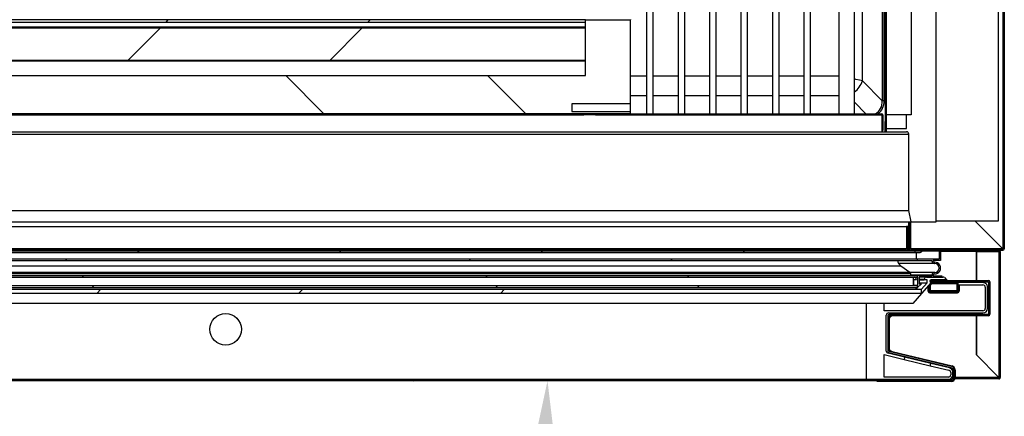
# Model space of a CAD drawing. Units: millimetres. Extents: x 1495 to 6748, y -1528 to 5901.
# Drawn here: x 3321 to 3759, y 1264 to 1441 of the extents above; entities that cross this region are included whole.
import ezdxf

# ---------------------------------------------------------------- set-up
doc = ezdxf.new("R2010")
doc.units = ezdxf.units.MM
doc.styles.add('SLDTEXTSTYLE0', font='TXT', dxfattribs={"width": 0.75})
doc.dimstyles.new('SLDDIMSTYLE2', dxfattribs={"dimtxt": 51.366374, "dimasz": 40, "dimexe": 0, "dimexo": 0.0625, "dimgap": 12.841593, "dimtad": 1, "dimdec": 1, "dimrnd": 1e-09, "dimzin": 12, "dimdsep": 46, "dimtxsty": 'SLDTEXTSTYLE0', "dimsah": 1, "dimcen": 0.09, "dimadec": 0, "dimazin": 0, "dimtfac": 1, "dimtdec": 1, "dimtmove": 0, "dimatfit": 0, "dimfxl": 1, "dimtolj": 1, "dimtzin": 12, "dimarcsym": 0})
pattern_1 = [(45, (1649.74, 241.81), (-134.704, 134.704), []), (45, (1739.55, 241.81), (-134.704, 134.704), [])]
pattern_2 = [(135, (1649.744, 241.81), (-26.94077, -26.94077), []), (135, (1649.744, 259.772), (-26.94077, -26.94077), [])]
pattern_3 = [(135, (1649.74, 241.81), (-134.704, -134.704), []), (135, (1649.74, 331.61), (-134.704, -134.704), [])]

# ---------------------------------------------------------------- blocks, each defined once
blk = doc.blocks.new('*D25')
at = {"color": 0, "lineweight": -2, "transparency": 16777216}
blk.add_arc((3120.54, 1279.99), 435.46, 275.2649, 354.7351, dxfattribs=at)
at = {"color": 0, "transparency": 16777216}
for points in [[(3547.5, 1240.33), (3560.82, 1239.72), (3556, 1279.99)], [(3160.81, 839.71), (3160.2, 853.03), (3120.54, 844.53)]]:
    blk.add_solid(points, dxfattribs=at)
at = {"layer": 'DEFPOINTS', "color": 0, "transparency": 16777216}
for p in [(3120.54, 1288.81), (3069.77, 1279.99), (3736.25, 1279.99), (3338.27, 902.87), (3120.54, 669.86)]:
    blk.add_point(p, dxfattribs=at)
at = {"color": 0, "transparency": 16777216, "insert": (3401.22, 999.31), "char_height": 51.366, "attachment_point": 5, "rotation": 45, "style": 'SLDTEXTSTYLE0'}
blk.add_mtext('\\A1;90°', dxfattribs=at)

msp = doc.modelspace()

# ---------------------------------------------------------------- hatches: boundary and pattern name
at = {"linetype": 'Continuous'}
h = msp.add_hatch(dxfattribs=at)
h.set_pattern_fill('ANSI32', scale=20, style=0)
h.set_pattern_definition(pattern_1)
edge = h.paths.add_edge_path(flags=0)
edge.add_line((3717.07, 1976.66), (3717.07, 1965.66))
edge.add_line((3717.07, 1965.66), (3717.67, 1965.66))
edge.add_line((3717.67, 1965.66), (3717.67, 1976.66))
edge.add_arc((3717.67, 1976.66), 0.001, 90, 180, ccw=False)
edge.add_line((3717.67, 1976.66), (3758.67, 1976.66))
edge.add_arc((3758.67, 1976.66), 0.001, 0, 90, ccw=False)
edge.add_line((3758.67, 1976.66), (3758.67, 1338.66))
edge.add_arc((3758.67, 1338.66), 0.001, 270, 360, ccw=False)
edge.add_line((3758.67, 1338.66), (3717.67, 1338.66))
edge.add_arc((3717.67, 1338.66), 0.001, 180, 270, ccw=False)
edge.add_line((3717.67, 1338.66), (3717.67, 1349.66))
edge.add_line((3717.67, 1349.66), (3717.07, 1349.66))
edge.add_line((3717.07, 1349.66), (3717.07, 1338.66))
edge.add_arc((3717.67, 1338.66), 0.601, 180, 270)
edge.add_line((3717.67, 1338.06), (3758.67, 1338.06))
edge.add_arc((3758.67, 1338.66), 0.601, 270, 360)
edge.add_line((3759.27, 1338.66), (3759.27, 1976.66))
edge.add_arc((3758.67, 1976.66), 0.601, 0, 90)
edge.add_line((3758.67, 1977.26), (3717.67, 1977.26))
edge.add_arc((3717.67, 1976.66), 0.601, 90, 180)
h = msp.add_hatch(dxfattribs=at)
h.set_pattern_fill('ANSI32', scale=4, style=0)
h.set_pattern_definition([(45, (1649.744, 241.81), (-26.94077, 26.94077), []), (45, (1667.704, 241.81), (-26.94077, 26.94077), [])])
edge = h.paths.add_edge_path(flags=0)
edge.add_line((3698.77, 1925.78), (3652.78, 1925.78))
edge.add_arc((3652.78, 1925.79), 0.01, 180, 270, ccw=False)
edge.add_line((3652.77, 1925.79), (3652.77, 1936.78))
edge.add_line((3652.77, 1936.78), (3652.27, 1936.78))
edge.add_line((3652.27, 1936.78), (3652.27, 1925.79))
edge.add_arc((3652.78, 1925.79), 0.51, 180, 270)
edge.add_line((3652.78, 1925.28), (3698.77, 1925.28))
edge.add_arc((3698.77, 1917.78), 7.5, 0, 90, ccw=False)
edge.add_line((3706.27, 1917.78), (3706.27, 1395.29))
edge.add_line((3706.27, 1395.29), (3706.77, 1395.29))
edge.add_line((3706.77, 1395.29), (3706.77, 1917.78))
edge.add_arc((3698.77, 1917.78), 8, 0, 90)
h = msp.add_hatch(dxfattribs=at)
h.set_pattern_fill('ANSI32', scale=20, angle=90, style=0)
h.set_pattern_definition(pattern_3)
h.paths.add_polyline_path([(3566.9, 1403.28), (3592.9, 1403.28), (3592.9, 1440.52), (3572.9, 1440.52), (3572.9, 1415.78), (3268.9, 1415.78), (3268.9, 1440.52), (3248.9, 1440.52), (3248.9, 1403.28), (3274.9, 1403.28), (3274.9, 1399.78), (3248.9, 1399.78), (3248.9, 1398.78), (3592.9, 1398.78), (3592.9, 1399.78), (3566.9, 1399.78)], flags=0)
h = msp.add_hatch(dxfattribs=at)
h.set_pattern_fill('ANSI32', scale=20, style=0)
h.set_pattern_definition(pattern_1)
h.paths.add_polyline_path([(3572.9, 1440.52), (3268.9, 1440.52), (3268.9, 1439.49), (3572.9, 1439.49)], flags=0)
h = msp.add_hatch(dxfattribs=at)
h.set_pattern_fill('ANSI32', scale=20, style=0)
h.set_pattern_definition(pattern_1)
h.paths.add_polyline_path([(3268.9, 1422.66), (3572.9, 1422.66), (3572.9, 1436.89), (3268.9, 1436.89)], flags=0)
h = msp.add_hatch(dxfattribs=at)
h.set_pattern_fill('ANSI32', scale=4, angle=90, style=0)
h.set_pattern_definition(pattern_2)
h.paths.add_polyline_path([(3572.19, 1398.28), (3572.19, 1398.78), (3252.36, 1398.78), (3252.36, 1398.28)], flags=0)
h = msp.add_hatch(dxfattribs=at)
h.set_pattern_fill('ANSI32', scale=4, angle=90, style=0)
h.set_pattern_definition(pattern_2)
edge = h.paths.add_edge_path(flags=0)
edge.add_line((3704.77, 1398.28), (3704.77, 1391.28))
edge.add_line((3704.77, 1391.28), (3705.27, 1391.28))
edge.add_line((3705.27, 1391.28), (3705.27, 1398.28))
edge.add_arc((3704.77, 1398.28), 0.501, 0, 90)
edge.add_line((3704.77, 1398.78), (3577.36, 1398.78))
edge.add_line((3577.36, 1398.78), (3577.36, 1398.28))
edge.add_line((3577.36, 1398.28), (3704.77, 1398.28))
edge.add_arc((3704.77, 1398.28), 0.001, 0, 90, ccw=False)
h = msp.add_hatch(dxfattribs=at)
h.set_pattern_fill('ANSI32', scale=20, style=0)
h.set_pattern_definition(pattern_1)
edge = h.paths.add_edge_path(flags=0)
edge.add_line((3716.39, 1348.66), (3715.79, 1348.66))
edge.add_line((3715.79, 1348.66), (3715.79, 1338.67))
edge.add_arc((3715.78, 1338.67), 0.001, 270, 360, ccw=False)
edge.add_line((3715.78, 1338.67), (3109.76, 1338.67))
edge.add_arc((3109.76, 1338.67), 0.001, 180, 270, ccw=False)
edge.add_line((3109.76, 1338.67), (3109.76, 1348.66))
edge.add_line((3109.76, 1348.66), (3109.16, 1348.66))
edge.add_line((3109.16, 1348.66), (3109.16, 1338.67))
edge.add_arc((3109.76, 1338.67), 0.601, 180, 270)
edge.add_line((3109.76, 1338.07), (3715.78, 1338.07))
edge.add_arc((3715.78, 1338.67), 0.601, 270, 360)
edge.add_line((3716.39, 1338.67), (3716.39, 1348.66))
h = msp.add_hatch(dxfattribs=at)
h.set_pattern_fill('ANSI32', scale=20, angle=90, style=0)
h.set_pattern_definition(pattern_3)
h.paths.add_polyline_path([(3720.49, 1337.75), (3720.49, 1338.15), (3101.54, 1338.15), (3101.54, 1337.75)], flags=0)
h = msp.add_hatch(dxfattribs=at)
h.set_pattern_fill('ANSI31', scale=20, style=0)
h.set_pattern_definition([(45, (1649.744, 241.81), (-44.9013, 44.9013), [])])
h.paths.add_polyline_path([(3105.91, 1337.08), (3719.64, 1337.08), (3719.64, 1338.08), (3105.91, 1338.08)], flags=0)
h = msp.add_hatch(dxfattribs=at)
h.set_pattern_fill('ANSI32', scale=20, angle=90, style=0)
h.set_pattern_definition(pattern_3)
h.paths.add_polyline_path([(3720.49, 1333.55), (3720.49, 1334.15), (3101.54, 1334.15), (3101.54, 1333.55)], flags=0)
h = msp.add_hatch(dxfattribs=at)
h.set_pattern_fill('ANSI32', scale=20, style=0)
h.set_pattern_definition(pattern_1)
edge = h.paths.add_edge_path(flags=0)
edge.add_line((3736.25, 1280.59), (3069.77, 1280.59))
edge.add_arc((3069.77, 1280.6), 0.01, 180, 270, ccw=False)
edge.add_line((3069.76, 1280.6), (3069.76, 1323.58))
edge.add_arc((3069.77, 1323.58), 0.01, 90, 180, ccw=False)
edge.add_line((3069.77, 1323.59), (3095.26, 1323.59))
edge.add_line((3095.26, 1323.59), (3095.26, 1324.19))
edge.add_line((3095.26, 1324.19), (3069.77, 1324.19))
edge.add_arc((3069.77, 1323.58), 0.61, 90, 180)
edge.add_line((3069.16, 1323.58), (3069.16, 1280.6))
edge.add_arc((3069.77, 1280.6), 0.61, 180, 270)
edge.add_line((3069.77, 1279.99), (3736.25, 1279.99))
edge.add_arc((3736.25, 1280.6), 0.61, 270, 360)
edge.add_line((3736.86, 1280.6), (3736.86, 1285.78))
edge.add_arc((3736.25, 1285.78), 0.61, 0, 76.55)
edge.add_line((3736.4, 1286.37), (3707.98, 1293.17))
edge.add_arc((3707.98, 1293.18), 0.01, 180, 256.55, ccw=False)
edge.add_line((3707.97, 1293.18), (3707.97, 1308.94))
edge.add_arc((3707.98, 1308.94), 0.01, 90, 180, ccw=False)
edge.add_line((3707.98, 1308.95), (3752.26, 1308.95))
edge.add_arc((3752.26, 1309.56), 0.61, 270, 360)
edge.add_line((3752.87, 1309.56), (3752.87, 1324.04))
edge.add_arc((3752.26, 1324.04), 0.61, 0, 90)
edge.add_line((3752.26, 1324.65), (3726.77, 1324.65))
edge.add_line((3726.77, 1324.65), (3726.77, 1324.05))
edge.add_line((3726.77, 1324.05), (3752.26, 1324.05))
edge.add_arc((3752.26, 1324.04), 0.01, 0, 90, ccw=False)
edge.add_line((3752.27, 1324.04), (3752.27, 1309.56))
edge.add_arc((3752.26, 1309.56), 0.01, 270, 360, ccw=False)
edge.add_line((3752.26, 1309.55), (3707.98, 1309.55))
edge.add_arc((3707.98, 1308.94), 0.61, 90, 180)
edge.add_line((3707.37, 1308.94), (3707.37, 1293.18))
edge.add_arc((3707.98, 1293.18), 0.61, 180, 256.55)
edge.add_line((3707.84, 1292.58), (3736.26, 1285.79))
edge.add_arc((3736.25, 1285.78), 0.01, 0, 76.55, ccw=False)
edge.add_line((3736.26, 1285.78), (3736.26, 1280.6))
edge.add_arc((3736.25, 1280.6), 0.01, 270, 360, ccw=False)
h = msp.add_hatch(dxfattribs=at)
h.set_pattern_fill('ANSI32', scale=20, angle=90, style=0)
h.set_pattern_definition(pattern_3)
h.paths.add_polyline_path([(3720.49, 1326.15), (3720.49, 1326.75), (3101.54, 1326.75), (3101.54, 1326.15)], flags=0)
h = msp.add_hatch(dxfattribs=at)
h.set_pattern_fill('ANSI34', scale=20, style=0)
h.set_pattern_definition([(45, (1649.74, 241.8), (-269.41, 269.41), []), (45, (1739.55, 241.8), (-269.41, 269.41), []), (45, (1829.35, 241.8), (-269.41, 269.41), []), (45, (1919.15, 241.8), (-269.41, 269.41), [])])
h.paths.add_polyline_path([(3099.54, 1320.7), (3099.54, 1318.86), (3722.49, 1318.86), (3722.49, 1320.7)], flags=0)
h = msp.add_hatch(dxfattribs=at)
h.set_pattern_fill('ANSI32', scale=20, angle=90, style=0)
h.set_pattern_definition(pattern_3)
h.paths.add_polyline_path([(3720.49, 1321.4), (3720.49, 1322.21), (3101.54, 1322.21), (3101.54, 1321.4)], flags=0)

# ---------------------------------------------------------------- linework, layer by layer
at = {"color": 7, "linetype": 'Continuous'}
for p, q in [((3758.67, 1976.66), (3758.67, 1338.66)), ((3758.67, 1976.65), (3758.67, 1338.67)), ((3759.27, 1976.66), (3759.27, 1338.66)), ((3728.88, 1350.66), (3728.88, 1965.66)), ((3756.67, 1351.16), (3756.67, 1964.16)), ((3704.98, 1917.9), (3704.98, 1404.61)), ((3705.79, 1404.61), (3705.79, 1917.9)), ((3706.27, 1917.78), (3706.27, 1395.29)), ((3706.77, 1917.78), (3706.77, 1395.29)), ((3696.16, 1413.43), (3696.16, 1909.08)), ((3617.07, 1398.78), (3617.07, 1899.49)), ((3628.07, 1899.49), (3628.07, 1398.78)), ((3631.07, 1398.78), (3631.07, 1899.49)), ((3670.07, 1899.49), (3670.07, 1398.78)), ((3673.07, 1398.78), (3673.07, 1899.49)), ((3642.07, 1894.69), (3642.07, 1398.78)), ((3645.07, 1398.78), (3645.07, 1894.69)), ((3656.07, 1894.69), (3656.07, 1398.78)), ((3659.07, 1398.78), (3659.07, 1894.69)), ((3685.57, 1893.49), (3685.57, 1398.78)), ((3692.57, 1398.78), (3692.57, 1893.49)), ((3706.78, 1398.29), (3706.78, 1890.29)), ((3717.77, 1890.29), (3717.77, 1398.29)), ((3600.07, 1757.11), (3600.07, 1398.78)), ((3603.07, 1398.78), (3603.07, 1757.11)), ((3614.07, 1757.11), (3614.07, 1398.78)), ((3572.9, 1440.52), (3268.9, 1440.52)), ((3268.9, 1439.49), (3572.9, 1439.49)), ((3572.9, 1437.28), (3268.9, 1437.28)), ((3572.9, 1440.78), (3572.9, 1440.52)), ((3572.9, 1440.52), (3592.9, 1440.52)), ((3572.9, 1415.78), (3572.9, 1440.52)), ((3572.9, 1439.49), (3572.9, 1440.52)), ((3592.9, 1440.78), (3592.9, 1440.52)), ((3592.9, 1403.28), (3592.9, 1440.52)), ((3572.9, 1436.89), (3268.9, 1436.89)), ((3572.9, 1422.66), (3572.9, 1436.89)), ((3268.9, 1422.66), (3572.9, 1422.66)), ((3268.9, 1422.28), (3572.9, 1422.28)), ((3268.9, 1415.78), (3572.9, 1415.78)), ((3600.07, 1415.48), (3592.9, 1415.48)), ((3614.07, 1415.48), (3603.07, 1415.48)), ((3628.07, 1415.48), (3617.07, 1415.48)), ((3642.07, 1415.48), (3631.07, 1415.48)), ((3656.07, 1415.48), (3645.07, 1415.48)), ((3670.07, 1415.48), (3659.07, 1415.48)), ((3685.57, 1415.48), (3673.07, 1415.48)), ((3704.98, 1404.61), (3696.16, 1413.43)), ((3592.9, 1406.87), (3600.07, 1406.87)), ((3603.07, 1406.87), (3614.07, 1406.87)), ((3617.07, 1406.87), (3628.07, 1406.87)), ((3631.07, 1406.87), (3642.07, 1406.87)), ((3645.07, 1406.87), (3656.07, 1406.87)), ((3659.07, 1406.87), (3670.07, 1406.87)), ((3673.07, 1406.87), (3685.57, 1406.87)), ((3566.9, 1403.28), (3566.9, 1399.78)), ((3592.9, 1403.28), (3566.9, 1403.28)), ((3592.9, 1399.78), (3592.9, 1403.28)), ((3692.57, 1403.9), (3697.7, 1398.78)), ((3705.79, 1404.61), (3704.98, 1404.61)), ((3704.77, 1398.28), (3119.77, 1398.28)), ((3592.9, 1398.78), (3248.9, 1398.78)), ((3252.36, 1398.78), (3572.19, 1398.78)), ((3252.36, 1398.28), (3572.19, 1398.28)), ((3566.9, 1399.78), (3592.9, 1399.78)), ((3572.19, 1398.78), (3572.19, 1398.28)), ((3572.94, 1398.28), (3572.19, 1398.28)), ((3572.94, 1398.28), (3572.94, 1398.78)), ((3576.61, 1398.28), (3572.94, 1398.28)), ((3576.61, 1398.28), (3576.61, 1398.78)), ((3577.36, 1398.28), (3576.61, 1398.28)), ((3577.36, 1398.28), (3577.36, 1398.78)), ((3577.36, 1398.78), (3704.77, 1398.78)), ((3577.36, 1398.28), (3704.77, 1398.28)), ((3592.9, 1398.78), (3592.9, 1399.78)), ((3704.77, 1398.28), (3704.77, 1391.28)), ((3705.27, 1398.28), (3705.27, 1391.28)), ((3706.77, 1398.29), (3706.78, 1398.29)), ((3717.77, 1398.29), (3706.78, 1398.29)), ((3715.75, 1392.28), (3715.75, 1398.29)), ((3706.27, 1395.29), (3706.77, 1395.29)), ((3706.27, 1390.78), (3706.27, 1395.29)), ((3706.77, 1395.29), (3706.77, 1390.78)), ((3108.77, 1389.78), (3716.77, 1389.78)), ((3109.77, 1390.78), (3715.77, 1390.78)), ((3704.77, 1391.28), (3705.27, 1391.28)), ((3704.77, 1391.28), (3704.77, 1390.78)), ((3706.77, 1392.28), (3715.75, 1392.28)), ((3716.77, 1355.68), (3716.77, 1389.78)), ((3108.77, 1355.68), (3716.77, 1355.68)), ((3717.77, 1350.68), (3716.77, 1355.68)), ((3107.77, 1350.68), (3717.77, 1350.68)), ((3716.77, 1338.15), (3716.77, 1350.68)), ((3716.77, 1350.66), (3728.88, 1350.66)), ((3717.07, 1349.66), (3717.07, 1350.66)), ((3717.07, 1338.66), (3717.07, 1349.66)), ((3717.67, 1349.66), (3717.07, 1349.66)), ((3717.67, 1338.66), (3717.67, 1350.66)), ((3717.67, 1338.66), (3717.67, 1349.66)), ((3728.88, 1351.16), (3756.67, 1351.16)), ((3758.67, 1338.66), (3746.17, 1351.16)), ((3746.18, 1351.16), (3758.67, 1338.67)), ((3109.77, 1348.67), (3715.77, 1348.67)), ((3715.77, 1348.67), (3715.77, 1338.67)), ((3715.79, 1348.66), (3715.79, 1338.67)), ((3716.39, 1348.66), (3715.79, 1348.66)), ((3716.39, 1348.66), (3716.39, 1338.67)), ((3101.54, 1338.15), (3720.49, 1338.15)), ((3101.54, 1337.75), (3720.49, 1337.75)), ((3719.64, 1338.08), (3105.91, 1338.08)), ((3105.91, 1337.08), (3719.64, 1337.08)), ((3715.78, 1338.67), (3109.76, 1338.67)), ((3715.78, 1338.07), (3109.76, 1338.07)), ((3715.77, 1338.67), (3109.77, 1338.67)), ((3715.77, 1338.67), (3715.77, 1338.67)), ((3717.07, 1339.16), (3716.77, 1339.16)), ((3717.67, 1338.66), (3758.67, 1338.66)), ((3758.67, 1338.66), (3717.67, 1338.66)), ((3717.67, 1338.66), (3717.67, 1338.66)), ((3717.67, 1338.06), (3758.67, 1338.06)), ((3719.64, 1337.08), (3719.64, 1338.08)), ((3722.77, 1338.08), (3719.64, 1338.08)), ((3719.64, 1337.08), (3721.77, 1337.08)), ((3720.12, 1337.08), (3720.12, 1334.15)), ((3720.49, 1338.15), (3720.49, 1337.75)), ((3720.49, 1338.15), (3730.92, 1338.15)), ((3720.49, 1337.75), (3730.32, 1337.75)), ((3730.32, 1337.75), (3730.32, 1334.15)), ((3730.92, 1338.15), (3730.92, 1333.55)), ((3745.87, 1338.05), (3730.92, 1338.05)), ((3746.87, 1337.45), (3730.92, 1337.45)), ((3736.88, 1338.05), (3736.88, 1338.06)), ((3745.87, 1338.05), (3745.87, 1337.95)), ((3745.87, 1337.95), (3746.87, 1337.95)), ((3746.87, 1337.46), (3746.87, 1338.06)), ((3746.87, 1337.95), (3746.87, 1337.45)), ((3746.87, 1337.46), (3756.88, 1337.46)), ((3746.87, 1337.46), (3746.87, 1337.46)), ((3746.87, 1324.65), (3746.87, 1337.45)), ((3746.88, 1337.46), (3746.88, 1324.65)), ((3756.88, 1337.46), (3746.88, 1337.46)), ((3756.88, 1337.46), (3756.88, 1338.06)), ((3756.88, 1337.46), (3756.88, 1281.47)), ((3756.88, 1337.46), (3757.48, 1337.46)), ((3757.48, 1337.46), (3757.48, 1281.46)), ((3758.67, 1338.67), (3758.67, 1338.66)), ((3758.67, 1338.66), (3758.67, 1338.66)), ((3720.49, 1334.15), (3101.54, 1334.15)), ((3101.54, 1333.55), (3720.49, 1333.55)), ((3727.02, 1333.35), (3711.79, 1333.35)), ((3728.22, 1332.15), (3712.27, 1332.15)), ((3720.49, 1334.15), (3720.49, 1333.55)), ((3730.32, 1334.15), (3720.49, 1334.15)), ((3720.49, 1333.55), (3727.02, 1333.55)), ((3727.02, 1333.55), (3727.02, 1333.35)), ((3730.92, 1333.55), (3727.65, 1333.55)), ((3728.32, 1332.75), (3728.17, 1332.75)), ((3728.24, 1332.75), (3728.2, 1332.75)), ((3728.22, 1332.15), (3728.32, 1332.15)), ((3104.52, 1327.7), (3717.52, 1327.7)), ((3104.81, 1328.27), (3717.23, 1328.27)), ((3108.85, 1331.17), (3713.18, 1331.17)), ((3713.18, 1331.17), (3717.23, 1328.27)), ((3728.22, 1328.15), (3717.35, 1328.15)), ((3717.52, 1327.7), (3717.52, 1326.75)), ((3728.32, 1328.15), (3728.22, 1328.15)), ((3720.49, 1326.75), (3101.54, 1326.75)), ((3101.54, 1326.15), (3720.49, 1326.15)), ((3727.02, 1326.95), (3717.52, 1326.95)), ((3718.67, 1326.15), (3718.67, 1322.37)), ((3720.15, 1324.95), (3718.67, 1324.95)), ((3718.9, 1324.95), (3718.9, 1322.21)), ((3720.49, 1326.75), (3720.49, 1326.15)), ((3727.02, 1326.75), (3720.49, 1326.75)), ((3720.49, 1326.15), (3720.67, 1326.15)), ((3720.67, 1326.15), (3720.67, 1322.37)), ((3731.52, 1326.15), (3721.42, 1326.15)), ((3721.42, 1326.15), (3721.42, 1323.15)), ((3721.42, 1325.15), (3723.65, 1325.15)), ((3721.42, 1324.95), (3723.65, 1324.95)), ((3721.42, 1323.5), (3724.9, 1323.5)), ((3726.7, 1323.75), (3722.49, 1318.86)), ((3722.49, 1320.7), (3724.9, 1323.5)), ((3723.65, 1324.95), (3723.65, 1325.15)), ((3724.9, 1324.95), (3723.65, 1324.95)), ((3724.65, 1326.15), (3732.04, 1326.15)), ((3724.9, 1323.5), (3724.9, 1324.95)), ((3726.18, 1324.65), (3726.77, 1324.65)), ((3733.17, 1324.95), (3726.7, 1324.95)), ((3726.77, 1324.05), (3726.77, 1324.65)), ((3726.77, 1324.65), (3752.26, 1324.65)), ((3726.77, 1324.05), (3752.26, 1324.05)), ((3726.77, 1324.05), (3726.77, 1323.15)), ((3738.27, 1323.65), (3726.77, 1323.65)), ((3727.02, 1326.95), (3727.02, 1326.75)), ((3727.65, 1326.75), (3731.52, 1326.75)), ((3728.17, 1327.55), (3728.32, 1327.55)), ((3728.24, 1327.55), (3728.2, 1327.55)), ((3731.52, 1326.75), (3731.52, 1326.15)), ((3732.68, 1325.92), (3733.65, 1324.81)), ((3733.52, 1324.65), (3733.17, 1324.95)), ((3733.65, 1324.81), (3733.52, 1324.65)), ((3738.27, 1323.65), (3738.27, 1323.15)), ((3749.77, 1323.65), (3738.27, 1323.65)), ((3752.27, 1324.04), (3752.27, 1309.56)), ((3752.87, 1324.04), (3752.87, 1309.56)), ((3099.54, 1320.7), (3722.49, 1320.7)), ((3722.49, 1318.86), (3099.54, 1318.86)), ((3720.49, 1322.21), (3101.54, 1322.21)), ((3720.49, 1321.4), (3101.54, 1321.4)), ((3103.37, 1322.37), (3718.67, 1322.37)), ((3722.49, 1318.86), (3718.6, 1314.35)), ((3718.67, 1322.37), (3718.84, 1322.21)), ((3720.67, 1322.37), (3718.9, 1322.37)), ((3719.73, 1320.7), (3720.49, 1321.4)), ((3722.42, 1323.15), (3720.49, 1321.4)), ((3720.67, 1322.37), (3720.49, 1322.21)), ((3720.49, 1322.21), (3720.49, 1321.4)), ((3721.42, 1323.15), (3722.42, 1323.15)), ((3722.49, 1318.86), (3722.49, 1320.7)), ((3725.27, 1322.08), (3725.27, 1320.15)), ((3725.27, 1320.15), (3725.77, 1320.15)), ((3725.77, 1322.65), (3725.77, 1322.66)), ((3725.77, 1322.65), (3725.77, 1320.15)), ((3726.19, 1323.15), (3726.77, 1323.15)), ((3726.27, 1323.15), (3726.27, 1322.65)), ((3726.77, 1322.65), (3726.27, 1322.65)), ((3726.27, 1322.65), (3726.27, 1320.15)), ((3726.27, 1320.15), (3738.27, 1320.15)), ((3726.27, 1319.65), (3738.27, 1319.65)), ((3726.27, 1319.65), (3726.27, 1319.15)), ((3726.27, 1319.15), (3738.27, 1319.15)), ((3738.27, 1323.15), (3726.77, 1323.15)), ((3738.27, 1320.15), (3738.27, 1323.15)), ((3738.27, 1320.15), (3738.27, 1319.65)), ((3738.77, 1320.15), (3738.27, 1320.15)), ((3738.27, 1319.15), (3738.27, 1319.65)), ((3738.77, 1320.15), (3738.77, 1323.15)), ((3738.77, 1322.65), (3749.77, 1322.65)), ((3738.77, 1320.15), (3739.27, 1320.15)), ((3739.27, 1320.15), (3739.27, 1322.65)), ((3750.77, 1321.65), (3750.77, 1312.15)), ((3751.77, 1312.15), (3751.77, 1321.65)), ((3718.6, 1314.35), (3103.43, 1314.35)), ((3697.77, 1314.35), (3697.77, 1280.65)), ((3705.77, 1311.15), (3705.77, 1314.35)), ((3749.77, 1311.15), (3705.77, 1311.15)), ((3707.77, 1310.15), (3749.77, 1310.15)), ((3706.77, 1293.2), (3706.77, 1309.15)), ((3707.37, 1308.94), (3707.37, 1293.18)), ((3707.97, 1308.94), (3707.97, 1293.18)), ((3752.26, 1309.55), (3707.98, 1309.55)), ((3752.26, 1308.95), (3707.98, 1308.95)), ((3746.87, 1291.46), (3746.87, 1308.95)), ((3746.88, 1308.95), (3746.88, 1291.47)), ((3707.84, 1292.58), (3736.26, 1285.79)), ((3707.98, 1293.17), (3736.4, 1286.37)), ((3709.35, 1293.03), (3736.03, 1286.65)), ((3705.77, 1281.65), (3705.77, 1291.62)), ((3705.77, 1291.62), (3714.68, 1289.49)), ((3714.91, 1290.46), (3707.54, 1292.23)), ((3714.91, 1290.46), (3714.68, 1289.49)), ((3714.68, 1289.49), (3726.35, 1286.7)), ((3726.58, 1287.67), (3714.91, 1290.46)), ((3756.87, 1281.46), (3746.87, 1291.46)), ((3746.88, 1291.47), (3756.88, 1281.47)), ((3726.35, 1286.7), (3726.58, 1287.67)), ((3726.35, 1286.7), (3734.65, 1284.72)), ((3734.88, 1285.69), (3726.58, 1287.67)), ((3736.26, 1285.78), (3736.26, 1280.6)), ((3736.86, 1285.78), (3736.86, 1280.6)), ((3737.41, 1284.9), (3737.41, 1281.45)), ((3702.76, 1280.6), (3069.77, 1280.6)), ((3736.25, 1280.59), (3069.77, 1280.59)), ((3736.25, 1279.99), (3069.77, 1279.99)), ((3697.77, 1280.65), (3734.41, 1280.65)), ((3702.76, 1280.65), (3702.76, 1280.6)), ((3702.76, 1280.59), (3702.76, 1280.6)), ((3702.77, 1280.59), (3702.77, 1280.65)), ((3702.77, 1279.65), (3702.77, 1279.99)), ((3735.61, 1279.65), (3702.77, 1279.65)), ((3734.41, 1281.65), (3705.77, 1281.65)), ((3735.41, 1283.74), (3735.41, 1282.65)), ((3756.87, 1280.86), (3737.31, 1280.86)), ((3756.87, 1281.46), (3737.41, 1281.46)), ((3756.87, 1281.46), (3756.87, 1280.86)), ((3756.88, 1281.46), (3756.87, 1281.46)), ((3756.88, 1280.86), (3756.87, 1280.86)), ((3757.48, 1281.46), (3756.88, 1281.46)), ((3756.88, 1281.46), (3756.88, 1281.46)), ((3757.48, 1281.46), (3756.88, 1281.46)), ((3756.88, 1281.46), (3756.88, 1280.86)), ((3757.48, 1281.46), (3757.48, 1281.46))]:
    msp.add_line(p, q, dxfattribs=at)
at = {"color": 7, "linetype": 'Continuous', "flags": 128}
for points in [[(3696.16, 1413.43), (3694.85, 1413.74), (3693.27, 1414.11), (3692.57, 1414.28)], [(3725.77, 1322.65), (3725.78, 1322.65), (3725.81, 1322.65), (3725.85, 1322.65), (3725.92, 1322.65), (3725.99, 1322.65), (3726.08, 1322.65), (3726.17, 1322.65), (3726.27, 1322.65)], [(3726.27, 1319.65), (3726.27, 1319.66), (3726.27, 1319.68), (3726.27, 1319.73), (3726.27, 1319.79), (3726.27, 1319.87), (3726.27, 1319.96), (3726.27, 1320.05), (3726.27, 1320.15)], [(3726.77, 1322.65), (3726.77, 1322.74), (3726.77, 1322.84), (3726.77, 1322.92), (3726.77, 1323), (3726.77, 1323.06), (3726.77, 1323.11), (3726.77, 1323.14), (3726.77, 1323.15)], [(3738.27, 1323.15), (3738.37, 1323.15), (3738.46, 1323.15), (3738.55, 1323.15), (3738.62, 1323.15), (3738.68, 1323.15), (3738.73, 1323.15), (3738.76, 1323.15), (3738.77, 1323.15)]]:
    msp.add_lwpolyline(points, dxfattribs=at)
at = {"color": 7, "linetype": 'Continuous'}
msp.add_circle((3412.76, 1302.88), 7, dxfattribs=at)
for centre, radius, start, end in [((3686.1, 1416.94), 10.65, 307.4194, 340.739), ((3704.77, 1398.28), 0.501, 0, 90), ((3704.77, 1398.28), 0.001, 0, 90), ((3715.77, 1389.78), 1, 0, 90), ((3715.78, 1338.67), 0.601, 270, 0), ((3715.78, 1338.67), 0.001, 270, 0), ((3717.67, 1338.66), 0.601, 180, 270), ((3717.67, 1338.66), 0.001, 180, 270), ((3721.77, 1338.08), 1, 270, 0), ((3756.88, 1337.46), 0.602, 0, 90), ((3756.88, 1337.46), 0.002, 0, 90), ((3758.67, 1338.66), 0.601, 270, 0), ((3758.67, 1338.66), 0.001, 270, 0), ((3715.22, 1334.02), 3.5, 187.7095, 234.2907), ((3728.22, 1333.35), 1.2, 180, 270), ((3728.22, 1333.34), 0.6, 160.3704, 271.7908), ((3728.32, 1330.15), 2.6, 268.2092, 91.7908), ((3728.32, 1330.15), 2, 270, 90), ((3716.82, 1327.7), 0.7, 0, 54.2907), ((3728.22, 1326.95), 1.2, 90, 180), ((3718.97, 1324.97), 1.19, 358.6923, 80.9188), ((3724.65, 1325.15), 1, 90, 180), ((3726.7, 1324.35), 0.6, 90, 180), ((3726.7, 1324.35), 0.6, 180, 270), ((3728.22, 1326.95), 0.6, 88.2092, 199.6296), ((3732.04, 1325.15), 1, 50.4133, 90), ((3738.27, 1323.15), 0.5, 359.9996, 89.9999), ((3749.77, 1321.65), 2, 359.9996, 89.9997), ((3752.26, 1324.04), 0.61, 0, 90), ((3752.26, 1324.04), 0.01, 0, 90), ((3726.02, 1301.02), 19.13, 89.2477, 90.7455), ((3726.27, 1320.15), 0.5, 179.9996, 269.9996), ((3738.27, 1320.15), 0.5, 269.9996, 359.9996), ((3749.77, 1321.65), 1, 359.9996, 89.9998), ((3707.77, 1309.15), 1, 89.9998, 179.9996), ((3749.77, 1312.15), 2, 270, 359.9996), ((3749.77, 1312.15), 1, 270, 359.9996), ((3707.98, 1308.94), 0.61, 90, 180), ((3707.98, 1308.94), 0.01, 90, 180), ((3709.77, 1307.15), 1.8, 90, 179.9996), ((3752.26, 1309.56), 0.61, 270, 0), ((3752.26, 1309.56), 0.01, 270, 0), ((3707.77, 1293.2), 1, 179.9996, 256.5496), ((3707.98, 1293.18), 0.61, 180, 256.55), ((3709.77, 1294.78), 1.8, 179.9996, 256.5496), ((3707.98, 1293.18), 0.01, 180, 256.55), ((3734.41, 1283.74), 1, 359.9996, 76.5496), ((3734.41, 1283.74), 2, 22.3091, 76.5496), ((3735.61, 1284.9), 1.8, 359.9996, 76.5496), ((3736.25, 1285.78), 0.01, 0, 76.55), ((3736.25, 1285.78), 0.61, 0, 76.55), ((3734.41, 1282.65), 1, 269.9996, 359.9996), ((3734.41, 1282.65), 2, 269.9996, 337.6915), ((3735.61, 1281.45), 1.8, 269.9996, 359.9996), ((3736.25, 1280.6), 0.01, 270, 0), ((3736.25, 1280.6), 0.61, 270, 0)]:
    msp.add_arc(centre, radius, start, end, dxfattribs=at)
for major_axis, ratio, start_param in [((8.45, -8.45), 0.669153, 6.073412), ((8.96, -8.96), 0.710565, 6.201356)]:
    msp.add_ellipse((3694.81, 1408.22), major_axis=major_axis, ratio=ratio, start_param=start_param, end_param=6.900967, dxfattribs=at)
for points, knots in [([(3725.27, 1320.15), (3725.28, 1320.02), (3725.3, 1319.83), (3725.43, 1319.59), (3725.56, 1319.43), (3725.72, 1319.31), (3725.95, 1319.18), (3726.14, 1319.16), (3726.27, 1319.15)], [0, 0, 0, 0, 0.239469, 0.3683739, 0.5000048, 0.631643, 0.7605479, 1, 1, 1, 1]), ([(3738.27, 1319.15), (3738.39, 1319.16), (3738.59, 1319.18), (3738.82, 1319.31), (3738.98, 1319.43), (3739.11, 1319.59), (3739.23, 1319.83), (3739.26, 1320.02), (3739.27, 1320.15)], [0, 0, 0, 0, 0.239455, 0.368353, 0.500005, 0.631643, 0.760545, 1, 1, 1, 1]), ([(3756.87, 1281.46), (3756.87, 1281.46), (3756.87, 1281.46), (3756.87, 1281.46), (3756.87, 1281.46), (3756.87, 1281.46), (3756.87, 1281.46)], [0, 0, 0, 0, 0.250397, 0.507312, 0.751322, 1, 1, 1, 1]), ([(3756.87, 1281.46), (3756.87, 1281.38), (3756.87, 1281.22), (3756.87, 1281.02), (3756.87, 1280.88), (3756.87, 1280.87), (3756.87, 1280.86)], [0, 0, 0, 0, 0.250005, 0.500025, 0.750002, 1, 1, 1, 1]), ([(3757.48, 1281.46), (3757.47, 1281.46), (3757.45, 1281.46), (3757.31, 1281.46), (3757.12, 1281.47), (3756.96, 1281.47), (3756.88, 1281.47)], [0, 0, 0, 0, 0.249998, 0.49997, 0.749999, 1, 1, 1, 1]), ([(3756.88, 1281.46), (3756.88, 1281.46), (3756.88, 1281.46), (3756.88, 1281.46), (3756.88, 1281.47), (3756.88, 1281.47), (3756.88, 1281.47)], [0, 0, 0, 0, 0.254243, 0.500286, 0.75133, 1, 1, 1, 1]), ([(3756.88, 1281.46), (3756.88, 1281.46), (3756.88, 1281.46), (3756.88, 1281.46), (3756.88, 1281.46), (3756.88, 1281.46), (3756.88, 1281.46)], [0, 0, 0, 0, 0.251645, 0.502031, 0.753059, 1, 1, 1, 1]), ([(3756.88, 1280.86), (3756.96, 1280.87), (3757.12, 1280.88), (3757.31, 1281.02), (3757.45, 1281.22), (3757.47, 1281.38), (3757.48, 1281.46)], [0, 0, 0, 0, 0.249994, 0.500005, 0.750003, 1, 1, 1, 1])]:
    msp.add_open_spline(points, degree=3, knots=knots, dxfattribs=at)

# ---------------------------------------------------------------- dimensions: what is measured, and where the dimension line sits
at = {"color": 7}
dim = msp.add_angular_dim_2l(base=(3338.27, 902.87), line1=((3120.54, 669.86), (3120.54, 1288.81)), line2=((3736.25, 1279.99), (3069.77, 1279.99)), dimstyle='SLDDIMSTYLE2', override={"dimexo": 20, "dimdec": 0}, dxfattribs=at)
dim.commit()
dim.dimension.update_dxf_attribs({"geometry": '*D25', "text_midpoint": (3401.22, 999.31)})

doc.saveas('drawing.dxf')
